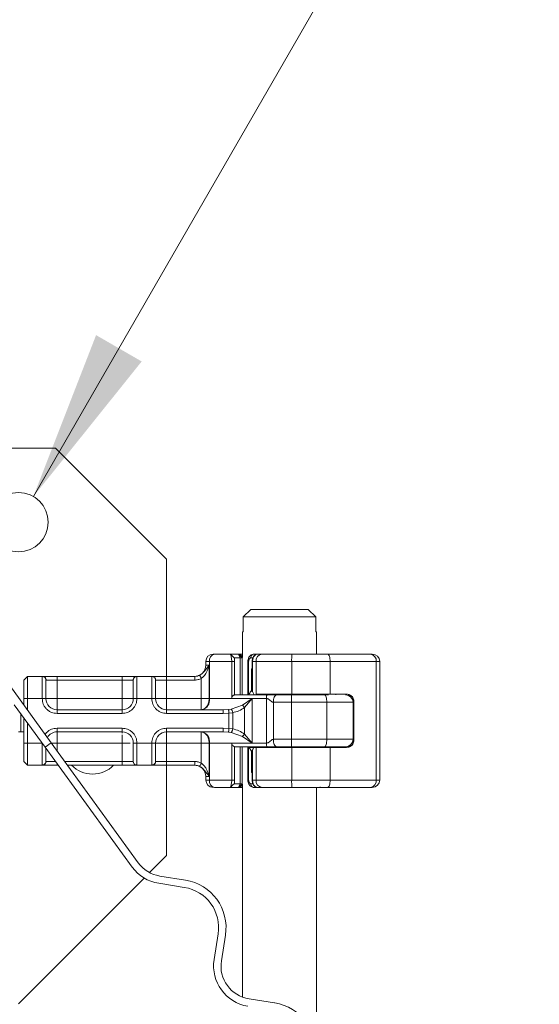
# Model space of a CAD drawing. Units: inches. Extents: x 0.98 to 7.71, y 0.79 to 10.26.
# Drawn here: x 6.28 to 6.67, y 6.39 to 7.14 of the extents above; entities that cross this region are included whole.
import ezdxf

# ---------------------------------------------------------------- set-up
doc = ezdxf.new("R2010")
doc.units = ezdxf.units.IN
doc.header["$MEASUREMENT"] = 0
doc.styles.add('SLDTEXTSTYLE0', font='TXT', dxfattribs={"width": 0.605})
doc.dimstyles.new('SLDDIMSTYLE4', dxfattribs={"dimtxt": 0.080892, "dimasz": 0.13, "dimexe": 0, "dimexo": 0.0625, "dimgap": 0.020223, "dimtad": 1, "dimlfac": 7, "dimrnd": 1e-09, "dimdsep": 46, "dimtxsty": 'SLDTEXTSTYLE0', "dimsah": 1, "dimcen": 0.09, "dimadec": 0, "dimazin": 2, "dimtfac": 1, "dimtmove": 0, "dimatfit": 0, "dimfxl": 0, "dimfrac": 2, "dimtolj": 1, "dimtzin": 12, "dimarcsym": 0})
doc.dimstyles.new('SLDDIMSTYLE5', dxfattribs={"dimtxt": 0.080892, "dimasz": 0.13, "dimexe": 0, "dimexo": 0.0625, "dimgap": 0.020223, "dimtad": 0, "dimtih": 1, "dimtoh": 1, "dimlfac": 7, "dimrnd": 1e-09, "dimdsep": 46, "dimtxsty": 'SLDTEXTSTYLE0', "dimsah": 1, "dimcen": 0, "dimadec": 0, "dimazin": 2, "dimtfac": 1, "dimtofl": 0, "dimtmove": 0, "dimatfit": 3, "dimfxl": 0, "dimfrac": 2, "dimtolj": 1, "dimtzin": 12, "dimarcsym": 0})

# ---------------------------------------------------------------- blocks, each defined once
blk = doc.blocks.new('_D_4')
at = {"color": 7, "linetype": 'Continuous', "lineweight": 0}
for p, q in [((5.33121, 7.35819), (5.31269, 7.35819)), ((5.31269, 7.35819), (5.31269, 7.23396)), ((5.68614, 7.35819), (5.70466, 7.35819)), ((5.70466, 7.35819), (5.70466, 7.23396)), ((6.0356, 6.89594), (6.0356, 7.25481)), ((6.14809, 6.89594), (6.14809, 7.25481)), ((5.31269, 7.23396), (5.33121, 7.23396)), ((5.70466, 7.23396), (5.68614, 7.23396)), ((6.0356, 7.21544), (4.99633, 7.21544)), ((6.0356, 7.21544), (6.14809, 7.21544)), ((6.14809, 7.21544), (6.39809, 7.21544))]:
    blk.add_line(p, q, dxfattribs=at)
for points in [[(6.0356, 7.21544), (5.9056, 7.23544), (5.9056, 7.19544)], [(6.14809, 7.21544), (6.27809, 7.19544), (6.27809, 7.23544)]]:
    blk.add_solid(points, dxfattribs=at)
at = {"color": 7, "linetype": 'Continuous', "lineweight": 0, "char_height": 0.083333, "attachment_point": 1, "style": 'SLDTEXTSTYLE0'}
for s, insert in [('0.79in', (4.99633, 7.34138)), ('20mm', (5.35435, 7.34138))]:
    blk.add_mtext(s, dxfattribs=dict(at, insert=insert))
blk = doc.blocks.new('_D_8')
at = {"color": 7, "linetype": 'Continuous', "lineweight": 0}
for p, q in [((7.20195, 7.55085), (7.18343, 7.55085)), ((7.18343, 7.55085), (7.18343, 7.42662)), ((7.49516, 7.55085), (7.51367, 7.55085)), ((7.51367, 7.55085), (7.51367, 7.42662)), ((7.18343, 7.42662), (7.20195, 7.42662)), ((7.51367, 7.42662), (7.49516, 7.42662)), ((6.28588, 6.78044), (6.50482, 7.15965)), ((6.50482, 7.15965), (7.70929, 7.15965))]:
    blk.add_line(p, q, dxfattribs=at)
blk.add_solid([(6.28588, 6.78044), (6.3682, 6.88302), (6.33356, 6.90302)], dxfattribs=at)
at = {"color": 7, "linetype": 'Continuous', "lineweight": 0, "attachment_point": 1, "style": 'SLDTEXTSTYLE0'}
for s, insert, char_height in [('%%c', (6.74905, 7.53404), 0.083333), ('0.31in', (6.86707, 7.53404), 0.083333), ('8mm', (7.22509, 7.53404), 0.083333), ('THRU HOLES FOR', (6.63213, 7.3913), 0.0833333), ('CONNECTION BOLTS', (6.56732, 7.26707), 0.0833333)]:
    blk.add_mtext(s, dxfattribs=dict(at, insert=insert, char_height=char_height))

msp = doc.modelspace()

# ---------------------------------------------------------------- linework, layer by layer
at = {"color": 7, "linetype": 'Continuous', "lineweight": 15}
for p, q in [((6.30276, 6.8172), (6.23245, 6.8172)), ((6.38712, 6.73283), (6.30276, 6.8172)), ((6.38712, 6.64392), (6.38712, 6.73283)), ((6.45111, 6.69464), (6.44534, 6.68902)), ((6.49467, 6.69464), (6.45111, 6.69464)), ((6.50044, 6.68902), (6.49467, 6.69464)), ((6.50044, 6.68902), (6.44534, 6.68902)), ((6.44534, 6.68902), (6.44534, 6.67777)), ((6.50044, 6.67777), (6.50044, 6.68902)), ((6.44477, 6.67777), (6.44477, 6.65824)), ((6.44534, 6.67777), (6.44477, 6.67777)), ((6.50101, 6.67777), (6.50044, 6.67777)), ((6.50101, 6.66079), (6.50101, 6.67777)), ((6.41693, 6.65516), (6.41693, 6.65235)), ((6.41966, 6.65516), (6.41693, 6.65516)), ((6.41966, 6.65516), (6.43665, 6.65516)), ((6.41966, 6.65516), (6.41966, 6.62704)), ((6.42346, 6.66079), (6.42255, 6.66079)), ((6.43571, 6.66079), (6.42346, 6.66079)), ((6.43579, 6.66059), (6.43571, 6.66079)), ((6.44168, 6.66079), (6.43571, 6.66079)), ((6.43759, 6.6589), (6.43573, 6.66077)), ((6.43665, 6.62704), (6.43665, 6.65516)), ((6.43886, 6.65516), (6.43665, 6.65516)), ((6.43759, 6.6589), (6.43859, 6.65798)), ((6.44299, 6.65798), (6.43859, 6.65798)), ((6.43886, 6.62982), (6.43886, 6.65516)), ((6.44168, 6.66079), (6.44299, 6.65798)), ((6.44168, 6.66079), (6.44449, 6.65798)), ((6.4417, 6.66079), (6.44451, 6.65798)), ((6.44269, 6.66079), (6.4417, 6.66079)), ((6.44477, 6.66079), (6.44269, 6.66079)), ((6.44299, 6.65798), (6.44299, 6.62986)), ((6.44299, 6.65798), (6.44449, 6.65798)), ((6.44449, 6.65798), (6.44449, 6.62986)), ((6.44449, 6.65798), (6.44451, 6.65798)), ((6.44451, 6.65798), (6.44491, 6.65798)), ((6.44892, 6.65523), (6.44892, 6.63042)), ((6.44948, 6.63042), (6.44948, 6.65516)), ((6.45213, 6.65518), (6.45213, 6.64954)), ((6.45247, 6.65516), (6.45511, 6.65516)), ((6.45247, 6.65516), (6.45247, 6.6323)), ((6.45566, 6.66079), (6.45358, 6.66079)), ((6.4822, 6.65516), (6.45511, 6.65516)), ((6.45511, 6.65516), (6.45511, 6.63042)), ((6.45975, 6.66079), (6.45634, 6.66079)), ((6.4822, 6.65516), (6.4822, 6.63042)), ((6.51142, 6.65516), (6.4822, 6.65516)), ((6.50411, 6.66079), (6.50408, 6.66077)), ((6.51429, 6.66079), (6.51094, 6.66079)), ((6.51142, 6.65516), (6.51142, 6.63042)), ((6.54649, 6.65516), (6.51142, 6.65516)), ((6.54347, 6.66079), (6.54217, 6.66079)), ((6.54649, 6.56518), (6.54649, 6.65516)), ((6.54909, 6.65516), (6.54649, 6.65516)), ((6.54909, 6.56518), (6.54909, 6.65516)), ((6.2598, 6.64796), (6.29947, 6.59336)), ((6.41693, 6.65235), (6.41945, 6.65235)), ((6.41945, 6.65235), (6.41945, 6.62704)), ((6.4517, 6.64954), (6.4517, 6.63323)), ((6.45217, 6.64954), (6.4517, 6.64954)), ((6.45217, 6.64954), (6.45213, 6.64954)), ((6.45217, 6.63323), (6.45217, 6.64954)), ((6.27857, 6.6411), (6.28138, 6.64392)), ((6.27857, 6.62704), (6.27857, 6.6411)), ((6.28138, 6.62704), (6.28138, 6.64392)), ((6.28138, 6.64392), (6.2928, 6.64392)), ((6.29263, 6.64375), (6.2928, 6.64392)), ((6.29263, 6.62704), (6.29263, 6.64375)), ((6.29557, 6.6411), (6.29544, 6.64097)), ((6.29557, 6.6411), (6.30388, 6.6411)), ((6.30388, 6.64392), (6.30388, 6.6411)), ((6.30388, 6.64392), (6.35337, 6.64392)), ((6.30388, 6.6411), (6.30388, 6.62704)), ((6.30388, 6.6411), (6.35337, 6.6411)), ((6.35337, 6.64392), (6.35337, 6.6411)), ((6.35337, 6.6411), (6.36168, 6.6411)), ((6.35337, 6.62704), (6.35337, 6.6411)), ((6.36181, 6.64097), (6.36168, 6.6411)), ((6.36445, 6.64392), (6.36462, 6.64375)), ((6.36445, 6.64392), (6.37604, 6.64392)), ((6.36462, 6.64375), (6.36462, 6.62704)), ((6.37587, 6.64375), (6.37604, 6.64392)), ((6.37587, 6.62704), (6.37587, 6.64375)), ((6.37868, 6.64097), (6.37881, 6.6411)), ((6.37881, 6.6411), (6.38712, 6.6411)), ((6.38712, 6.64392), (6.38712, 6.6411)), ((6.38712, 6.64392), (6.40851, 6.64392)), ((6.38712, 6.6411), (6.38712, 6.62704)), ((6.38712, 6.6411), (6.40851, 6.6411)), ((6.40851, 6.64392), (6.40849, 6.64392)), ((6.41353, 6.62704), (6.41353, 6.64228)), ((6.45217, 6.63323), (6.4517, 6.63323)), ((6.27857, 6.62212), (6.27857, 6.62704)), ((6.27857, 6.62704), (6.28138, 6.62704)), ((6.28138, 6.61825), (6.28138, 6.62704)), ((6.28138, 6.62704), (6.29263, 6.62704)), ((6.29263, 6.62704), (6.29544, 6.62704)), ((6.30388, 6.62704), (6.35337, 6.62704)), ((6.36462, 6.62704), (6.36181, 6.62704)), ((6.37587, 6.62704), (6.36462, 6.62704)), ((6.37868, 6.62704), (6.37587, 6.62704)), ((6.38712, 6.62704), (6.41353, 6.62704)), ((6.41945, 6.62704), (6.41966, 6.62704)), ((6.41966, 6.62704), (6.43665, 6.62704)), ((6.43665, 6.62704), (6.4522, 6.62704)), ((6.4522, 6.62704), (6.44482, 6.622)), ((6.44633, 6.62032), (6.4522, 6.62704)), ((6.4522, 6.62704), (6.4522, 6.5933)), ((6.4522, 6.62704), (6.46306, 6.62704)), ((6.4822, 6.63042), (6.45511, 6.63042)), ((6.46306, 6.5933), (6.46306, 6.62704)), ((6.46829, 6.62423), (6.48203, 6.62423)), ((6.46829, 6.62423), (6.46829, 6.59611)), ((6.48203, 6.62423), (6.5089, 6.62423)), ((6.48203, 6.62423), (6.48203, 6.59611)), ((6.51142, 6.63042), (6.4822, 6.63042)), ((6.50129, 6.62986), (6.50129, 6.63042)), ((6.51019, 6.62986), (6.50726, 6.62986)), ((6.5089, 6.62423), (6.5089, 6.59611)), ((6.52885, 6.62423), (6.5089, 6.62423)), ((6.51142, 6.63042), (6.52391, 6.63042)), ((6.52885, 6.62699), (6.52885, 6.62423)), ((6.52885, 6.62423), (6.52885, 6.59611)), ((6.52952, 6.62479), (6.52937, 6.62479)), ((6.52952, 6.59555), (6.52952, 6.62479)), ((6.29492, 6.59005), (6.27141, 6.62241)), ((6.35337, 6.61861), (6.30388, 6.61861)), ((6.30388, 6.61579), (6.30388, 6.61861)), ((6.35337, 6.61579), (6.35337, 6.61861)), ((6.38712, 6.61579), (6.38712, 6.61861)), ((6.43006, 6.61861), (6.38712, 6.61861)), ((6.43425, 6.61875), (6.43006, 6.61861)), ((6.43425, 6.61875), (6.43631, 6.61898)), ((6.44482, 6.622), (6.43631, 6.61898)), ((6.44633, 6.62032), (6.44633, 6.60003)), ((6.27633, 6.60184), (6.27633, 6.61564)), ((6.27857, 6.5933), (6.27857, 6.61255)), ((6.35337, 6.61579), (6.30388, 6.61579)), ((6.43006, 6.61579), (6.38712, 6.61579)), ((6.43448, 6.61599), (6.43006, 6.61579)), ((6.4374, 6.61629), (6.43448, 6.61599)), ((6.43448, 6.60435), (6.43448, 6.61599)), ((6.4374, 6.60405), (6.4374, 6.61629)), ((6.27463, 6.60184), (6.27633, 6.60184)), ((6.27633, 6.60184), (6.27857, 6.60184)), ((6.28138, 6.5933), (6.28138, 6.60868)), ((6.30388, 6.60455), (6.35337, 6.60455)), ((6.30388, 6.60455), (6.30388, 6.60173)), ((6.30388, 6.60173), (6.35337, 6.60173)), ((6.35337, 6.60455), (6.35337, 6.60173)), ((6.38712, 6.60455), (6.43006, 6.60455)), ((6.38712, 6.60455), (6.38712, 6.60173)), ((6.38712, 6.60173), (6.43006, 6.60173)), ((6.43006, 6.60455), (6.43448, 6.60435)), ((6.43006, 6.60173), (6.43425, 6.60159)), ((6.43425, 6.60159), (6.43631, 6.60136)), ((6.43448, 6.60435), (6.4374, 6.60405)), ((6.44482, 6.59834), (6.43631, 6.60136)), ((6.44482, 6.59834), (6.4522, 6.5933)), ((6.4522, 6.5933), (6.44633, 6.60003)), ((6.46829, 6.59611), (6.48203, 6.59611)), ((6.48203, 6.59611), (6.5089, 6.59611)), ((6.5089, 6.59611), (6.52885, 6.59611)), ((6.52885, 6.59611), (6.52885, 6.59335)), ((6.52937, 6.59555), (6.52952, 6.59555)), ((6.27857, 6.57924), (6.27857, 6.5933)), ((6.27857, 6.5933), (6.28138, 6.5933)), ((6.28138, 6.57642), (6.28138, 6.5933)), ((6.29263, 6.57659), (6.29263, 6.5933)), ((6.29492, 6.59005), (6.29947, 6.59336)), ((6.36097, 6.49913), (6.29492, 6.59005)), ((6.29947, 6.59336), (6.36553, 6.50244)), ((6.35337, 6.5933), (6.30388, 6.5933)), ((6.35337, 6.57924), (6.35337, 6.5933)), ((6.36181, 6.5933), (6.36462, 6.5933)), ((6.36462, 6.5933), (6.37587, 6.5933)), ((6.36462, 6.5933), (6.36462, 6.57659)), ((6.37587, 6.57659), (6.37587, 6.5933)), ((6.37587, 6.5933), (6.37868, 6.5933)), ((6.41353, 6.5933), (6.38712, 6.5933)), ((6.38712, 6.5933), (6.38712, 6.57924)), ((6.41353, 6.57806), (6.41353, 6.5933)), ((6.41966, 6.5933), (6.41945, 6.5933)), ((6.41945, 6.5933), (6.41945, 6.56799)), ((6.43665, 6.5933), (6.41966, 6.5933)), ((6.41966, 6.56518), (6.41966, 6.5933)), ((6.4522, 6.5933), (6.43665, 6.5933)), ((6.43665, 6.56518), (6.43665, 6.5933)), ((6.43886, 6.56518), (6.43886, 6.59052)), ((6.44299, 6.59049), (6.44299, 6.56236)), ((6.44449, 6.59049), (6.44449, 6.56236)), ((6.44892, 6.58992), (6.44892, 6.56517)), ((6.44948, 6.58992), (6.44892, 6.58992)), ((6.44948, 6.56518), (6.44948, 6.58992)), ((6.44948, 6.58992), (6.44976, 6.58992)), ((6.45347, 6.58992), (6.44976, 6.58992)), ((6.4517, 6.5708), (6.4517, 6.58711)), ((6.4517, 6.58711), (6.45217, 6.58711)), ((6.45217, 6.58711), (6.45217, 6.5708)), ((6.4522, 6.5933), (6.46306, 6.5933)), ((6.45247, 6.58804), (6.45247, 6.56518)), ((6.45511, 6.58992), (6.45347, 6.58992)), ((6.45511, 6.58992), (6.45511, 6.56518)), ((6.4822, 6.58992), (6.45511, 6.58992)), ((6.4822, 6.58992), (6.4822, 6.56518)), ((6.51142, 6.58992), (6.4822, 6.58992)), ((6.50129, 6.58992), (6.50129, 6.59049)), ((6.51142, 6.58992), (6.51142, 6.56518)), ((6.52391, 6.58992), (6.51142, 6.58992)), ((6.28138, 6.57642), (6.27857, 6.57924)), ((6.29544, 6.57937), (6.29557, 6.57924)), ((6.36168, 6.57924), (6.35337, 6.57924)), ((6.35337, 6.57642), (6.35337, 6.57924)), ((6.36181, 6.57937), (6.36168, 6.57924)), ((6.37868, 6.57937), (6.37881, 6.57924)), ((6.38712, 6.57924), (6.37881, 6.57924)), ((6.38712, 6.57642), (6.38712, 6.57924)), ((6.40851, 6.57924), (6.38712, 6.57924)), ((6.2928, 6.57642), (6.28138, 6.57642)), ((6.2928, 6.57642), (6.29263, 6.57659)), ((6.30482, 6.57642), (6.30388, 6.57642)), ((6.35337, 6.57642), (6.31177, 6.57642)), ((6.36462, 6.57659), (6.36445, 6.57642)), ((6.37604, 6.57642), (6.36445, 6.57642)), ((6.37604, 6.57642), (6.37587, 6.57659)), ((6.40851, 6.57642), (6.38712, 6.57642)), ((6.38712, 6.50786), (6.38712, 6.57642)), ((6.41945, 6.56799), (6.41693, 6.56799)), ((6.41693, 6.56799), (6.41693, 6.56518)), ((6.41693, 6.56518), (6.41966, 6.56518)), ((6.41966, 6.56518), (6.43665, 6.56518)), ((6.43665, 6.56518), (6.43886, 6.56518)), ((6.4517, 6.5708), (6.45213, 6.5708)), ((6.45213, 6.5708), (6.45213, 6.56516)), ((6.45217, 6.5708), (6.45213, 6.5708)), ((6.45247, 6.56518), (6.45511, 6.56518)), ((6.45511, 6.56518), (6.4822, 6.56518)), ((6.4822, 6.56518), (6.51142, 6.56518)), ((6.51142, 6.56518), (6.54649, 6.56518)), ((6.54649, 6.56518), (6.54909, 6.56518)), ((6.43571, 6.55955), (6.42346, 6.55955)), ((6.43571, 6.55955), (6.43579, 6.55975)), ((6.43573, 6.55957), (6.43759, 6.56144)), ((6.43759, 6.56144), (6.43859, 6.56236)), ((6.43859, 6.56236), (6.44299, 6.56236)), ((6.44299, 6.56236), (6.44168, 6.55955)), ((6.44449, 6.56236), (6.44168, 6.55955)), ((6.44451, 6.56236), (6.4417, 6.55955)), ((6.44269, 6.55955), (6.44237, 6.55955)), ((6.44449, 6.56236), (6.44299, 6.56236)), ((6.44451, 6.56236), (6.44449, 6.56236)), ((6.44451, 6.56236), (6.44491, 6.56236)), ((6.44477, 6.56211), (6.44477, 6.40036)), ((6.45626, 6.55955), (6.45358, 6.55955)), ((6.45975, 6.55955), (6.45634, 6.55955)), ((6.50101, 6.31596), (6.50101, 6.55955)), ((6.50408, 6.55957), (6.50411, 6.55955)), ((6.51429, 6.55955), (6.51094, 6.55955)), ((6.54347, 6.55955), (6.54217, 6.55955)), ((6.37419, 6.49493), (6.38712, 6.50786)), ((6.27463, 6.39537), (6.37006, 6.4908)), ((6.38204, 6.49232), (6.40148, 6.48924)), ((6.4006, 6.48368), (6.38116, 6.48676)), ((6.42324, 6.42885), (6.42632, 6.44829)), ((6.43187, 6.44741), (6.42879, 6.42797)), ((6.44983, 6.39901), (6.46927, 6.39593))]:
    msp.add_line(p, q, dxfattribs=at)
at = {"color": 8, "linetype": 'Continuous', "lineweight": 15}
for p, q in [((6.43571, 6.66079), (6.43625, 6.66025)), ((6.43579, 6.66059), (6.43759, 6.6589)), ((6.44477, 6.6587), (6.44269, 6.66079)), ((6.44451, 6.65798), (6.44451, 6.62986)), ((6.45117, 6.65798), (6.45326, 6.65798)), ((6.50127, 6.62986), (6.50127, 6.63042)), ((6.50294, 6.62986), (6.50294, 6.63042)), ((6.51567, 6.63042), (6.51567, 6.62986)), ((6.52892, 6.62669), (6.52892, 6.59365)), ((6.28138, 6.5933), (6.29256, 6.5933)), ((6.30388, 6.5933), (6.30388, 6.58729)), ((6.44451, 6.59049), (6.44451, 6.56236)), ((6.50127, 6.58992), (6.50127, 6.59049)), ((6.50294, 6.59049), (6.50294, 6.58992)), ((6.51567, 6.59049), (6.51567, 6.58992)), ((6.30278, 6.57924), (6.29557, 6.57924)), ((6.35337, 6.57924), (6.30973, 6.57924)), ((6.30388, 6.57642), (6.30388, 6.57772)), ((6.43625, 6.56009), (6.43571, 6.55955)), ((6.43579, 6.55975), (6.43759, 6.56144)), ((6.44269, 6.55955), (6.44477, 6.56164)), ((6.45312, 6.56236), (6.45117, 6.56236)), ((6.50408, 6.55957), (6.50374, 6.55991))]:
    msp.add_line(p, q, dxfattribs=at)
at = {"color": 7, "linetype": 'Continuous', "lineweight": 15, "flags": 128}
for points in [[(6.5096, 6.66079), (6.50995, 6.66068), (6.51029, 6.66036), (6.51061, 6.65984), (6.51088, 6.65914), (6.51111, 6.65829), (6.51128, 6.65732), (6.51138, 6.65626), (6.51142, 6.65516)], [(6.5089, 6.62423), (6.50887, 6.62533), (6.50877, 6.62638), (6.50862, 6.62736), (6.50842, 6.62821), (6.50817, 6.62891), (6.50789, 6.62943), (6.50758, 6.62975), (6.50726, 6.62986)], [(6.5089, 6.59611), (6.50887, 6.59501), (6.50877, 6.59396), (6.50862, 6.59298), (6.50842, 6.59213), (6.50817, 6.59143), (6.50789, 6.59091), (6.50758, 6.59059), (6.50726, 6.59049)], [(6.5096, 6.55955), (6.50995, 6.55966), (6.51029, 6.55998), (6.51061, 6.5605), (6.51088, 6.5612), (6.51111, 6.56205), (6.51128, 6.56302), (6.51138, 6.56408), (6.51142, 6.56518)]]:
    msp.add_lwpolyline(points, dxfattribs=at)
at = {"color": 7, "linetype": 'Continuous', "lineweight": 15}
msp.add_circle((6.27463, 6.76095), 0.0225, dxfattribs=at)
for centre, radius, start, end in [((6.42255, 6.65516), 0.00562, 90, 180), ((6.42459, 6.65593), 0.00499, 103.08155, 188.80107), ((6.4603, 6.65561), 0.00521, 95.97303, 184.92948), ((6.54353, 6.65657), 0.06135, 176.05663, 181.31261), ((6.54142, 6.65574), 0.0051, 353.53096, 81.57266), ((6.54347, 6.65516), 0.00562, 359.99963, 89.99963), ((6.40849, 6.65235), 0.00844, 270, 0), ((6.30388, 6.62704), 0.00844, 180, 270), ((6.35337, 6.62704), 0.00844, 270, 0), ((6.38712, 6.62704), 0.00844, 180, 270), ((6.41226, 6.6259), 0.00749, 283.08155, 8.80107), ((6.45742, 6.63267), 0.00281, 270, 306.8699), ((6.53223, 6.62564), 0.05023, 175.18112, 181.60292), ((6.48836, 6.63267), 0.00281, 233.1301, 270), ((6.52323, 6.62423), 0.00562, 0, 90), ((6.30388, 6.5933), 0.00844, 90, 150.76136), ((6.35337, 6.5933), 0.00844, 0, 90), ((6.38712, 6.5933), 0.00844, 90, 180), ((6.41226, 6.59444), 0.00749, 351.19893, 76.91845), ((6.53223, 6.5947), 0.05023, 178.39708, 184.81888), ((6.52323, 6.59611), 0.00562, 270, 0), ((6.45742, 6.58767), 0.00281, 53.1301, 90), ((6.48836, 6.58767), 0.00281, 90, 126.8699), ((6.33088, 6.59222), 0.0225, 224.61371, 315.38629), ((6.40849, 6.56799), 0.00844, 360, 90), ((6.42255, 6.56518), 0.00562, 180, 270), ((6.42459, 6.56441), 0.00499, 171.19893, 256.91845), ((6.4603, 6.56473), 0.00521, 175.07052, 264.02697), ((6.54353, 6.56377), 0.06135, 178.68739, 183.94337), ((6.54142, 6.5646), 0.0051, 278.42734, 6.46904), ((6.54347, 6.56518), 0.00562, 270.00037, 0.00037), ((6.386, 6.51732), 0.03093, 216, 261), ((6.386, 6.51732), 0.02531, 216, 261), ((6.39577, 6.45313), 0.03093, 351, 81), ((6.39577, 6.45313), 0.03656, 351, 81), ((6.45379, 6.42401), 0.03093, 171, 261), ((6.45379, 6.42401), 0.02531, 171, 261), ((6.46356, 6.35982), 0.03656, 351, 81)]:
    msp.add_arc(centre, radius, start, end, dxfattribs=at)
at = {"color": 8, "linetype": 'Continuous', "lineweight": 15}
for centre, start, end in [((6.4581, 6.63214), 270.60663, 311.10229), ((6.48768, 6.63214), 228.89771, 269.39337), ((6.4581, 6.5882), 48.89771, 89.39337), ((6.48768, 6.5882), 90.60663, 131.10229)]:
    msp.add_arc(centre, 0.00228, start, end, dxfattribs=at)
at = {"color": 7, "linetype": 'Continuous', "lineweight": 15}
for centre, major_axis, ratio, start_param, end_param in [((6.42677, 6.64971), (0.02124, -0.02124), 0.887749, 0.098207, 0.225908), ((6.45494, 6.63321), (-0.00215, 0.00215), 0.840891, 0.862817, 1.198574), ((6.49691, 6.64856), (-0.03874, 0.03874), 0.840891, 1.198574, 1.238156), ((6.42677, 6.57063), (0.02124, 0.02124), 0.887749, 6.057277, 6.184978), ((6.45494, 6.58714), (0.00215, 0.00215), 0.840891, 1.943019, 2.278776), ((6.49691, 6.57178), (0.03874, 0.03874), 0.840891, 1.903436, 1.943019)]:
    msp.add_ellipse(centre, major_axis=major_axis, ratio=ratio, start_param=start_param, end_param=end_param, dxfattribs=at)
for points, knots in [([(6.43665, 6.65516), (6.43663, 6.65572), (6.43658, 6.6569), (6.43629, 6.65851), (6.43598, 6.65989), (6.43585, 6.66035), (6.43579, 6.66059)], [0, 0, 0, 0, 0.203745, 0.437496, 0.705171, 1, 1, 1, 1]), ([(6.43886, 6.65516), (6.43886, 6.65533), (6.43885, 6.65567), (6.43883, 6.65618), (6.43881, 6.65666), (6.43875, 6.65727), (6.43867, 6.65784), (6.43861, 6.65793), (6.43859, 6.65798)], [0, 0, 0, 0, 0.0966992, 0.1970316, 0.3120842, 0.4346705, 0.7088807, 1, 1, 1, 1]), ([(6.45282, 6.6607), (6.45248, 6.66061), (6.45183, 6.66043), (6.45073, 6.65972), (6.44972, 6.65853), (6.44904, 6.65684), (6.44896, 6.6557), (6.44892, 6.65516)], [0, 0, 0, 0, 0.150876, 0.29401, 0.556019, 0.790919, 1, 1, 1, 1]), ([(6.44948, 6.65516), (6.44949, 6.65536), (6.44951, 6.65576), (6.44963, 6.65633), (6.44981, 6.65684), (6.45011, 6.6574), (6.45059, 6.65788), (6.45098, 6.65794), (6.45117, 6.65798)], [0, 0, 0, 0, 0.1302127, 0.2614744, 0.3894848, 0.5157737, 0.7601916, 1, 1, 1, 1]), ([(6.45582, 6.66073), (6.45535, 6.6606), (6.45438, 6.66034), (6.45322, 6.65918), (6.45251, 6.65775), (6.45218, 6.65633), (6.45215, 6.65555), (6.45213, 6.65516)], [0, 0, 0, 0, 0.226583, 0.465736, 0.722967, 0.859873, 1, 1, 1, 1]), ([(6.45634, 6.66079), (6.45588, 6.66072), (6.455, 6.66059), (6.45395, 6.65967), (6.45325, 6.65861), (6.45281, 6.65755), (6.45253, 6.65639), (6.45249, 6.65557), (6.45247, 6.65516)], [0, 0, 0, 0, 0.24296, 0.464119, 0.600898, 0.735313, 0.868068, 1, 1, 1, 1]), ([(6.48233, 6.66079), (6.48014, 6.66079), (6.4757, 6.66079), (6.46945, 6.66079), (6.46387, 6.66079), (6.46111, 6.66079), (6.45975, 6.66079)], [0, 0, 0, 0, 0.246452, 0.5, 0.753548, 1, 1, 1, 1]), ([(6.54217, 6.66079), (6.53993, 6.66079), (6.53546, 6.66079), (6.52754, 6.66079), (6.51895, 6.66079), (6.51271, 6.66079), (6.5096, 6.66079)], [0, 0, 0, 0, 0.249981, 0.5, 0.749981, 1, 1, 1, 1]), ([(6.41945, 6.65235), (6.41838, 6.65094), (6.41685, 6.6489), (6.41478, 6.64652), (6.41342, 6.64543), (6.41266, 6.64501), (6.41228, 6.6448)], [0, 0, 0, 0, 0.542898, 0.780402, 0.890073, 1, 1, 1, 1]), ([(6.41945, 6.65235), (6.4188, 6.65042), (6.41784, 6.64751), (6.41573, 6.64408), (6.41421, 6.64284), (6.41353, 6.64228)], [0, 0, 0, 0, 0.519675, 0.781707, 1, 1, 1, 1]), ([(6.2928, 6.64392), (6.29315, 6.64392), (6.29386, 6.64392), (6.29651, 6.64392), (6.29999, 6.64392), (6.30261, 6.64392), (6.30388, 6.64392)], [0, 0, 0, 0, 0.2422355, 0.5, 0.7577645, 1, 1, 1, 1]), ([(6.29544, 6.62704), (6.29544, 6.62867), (6.29544, 6.63202), (6.29544, 6.63646), (6.29544, 6.63977), (6.29544, 6.64058), (6.29544, 6.64097)], [0, 0, 0, 0, 0.241829, 0.5, 0.758171, 1, 1, 1, 1]), ([(6.35337, 6.64392), (6.35464, 6.64392), (6.35726, 6.64392), (6.36074, 6.64392), (6.3634, 6.64392), (6.36411, 6.64392), (6.36445, 6.64392)], [0, 0, 0, 0, 0.242235, 0.5, 0.757765, 1, 1, 1, 1]), ([(6.36181, 6.64097), (6.36181, 6.64058), (6.36181, 6.63977), (6.36181, 6.63646), (6.36181, 6.63202), (6.36181, 6.62867), (6.36181, 6.62704)], [0, 0, 0, 0, 0.241829, 0.5, 0.758171, 1, 1, 1, 1]), ([(6.37604, 6.64392), (6.37639, 6.64392), (6.3771, 6.64392), (6.37975, 6.64392), (6.38323, 6.64392), (6.38585, 6.64392), (6.38712, 6.64392)], [0, 0, 0, 0, 0.242235, 0.5, 0.757765, 1, 1, 1, 1]), ([(6.37868, 6.62704), (6.37868, 6.62867), (6.37868, 6.63202), (6.37868, 6.63646), (6.37868, 6.63977), (6.37868, 6.64058), (6.37868, 6.64097)], [0, 0, 0, 0, 0.241829, 0.5, 0.758171, 1, 1, 1, 1]), ([(6.41228, 6.6448), (6.4117, 6.64455), (6.4105, 6.64404), (6.40919, 6.64396), (6.40851, 6.64392)], [0, 0, 0, 0, 0.479686, 1, 1, 1, 1]), ([(6.41353, 6.64228), (6.41272, 6.64194), (6.41112, 6.64126), (6.40938, 6.64116), (6.40851, 6.6411)], [0, 0, 0, 0, 0.500005, 1, 1, 1, 1]), ([(6.41228, 6.6448), (6.41228, 6.64478), (6.4123, 6.64475), (6.41241, 6.64453), (6.41265, 6.64405), (6.41298, 6.64337), (6.41329, 6.64276), (6.41345, 6.64244), (6.41353, 6.64228)], [0, 0, 0, 0, 0.125229, 0.250009, 0.5, 0.749991, 0.874771, 1, 1, 1, 1]), ([(6.30388, 6.61579), (6.30247, 6.61595), (6.30028, 6.61618), (6.29766, 6.61758), (6.29587, 6.61903), (6.29442, 6.62082), (6.29302, 6.62344), (6.29278, 6.62563), (6.29263, 6.62704)], [0, 0, 0, 0, 0.239443, 0.369636, 0.5, 0.630193, 0.760557, 1, 1, 1, 1]), ([(6.36462, 6.62704), (6.36447, 6.62563), (6.36424, 6.62344), (6.36284, 6.62082), (6.36138, 6.61903), (6.35959, 6.61758), (6.35697, 6.61618), (6.35479, 6.61595), (6.35337, 6.61579)], [0, 0, 0, 0, 0.2394429, 0.3696359, 0.4999999, 0.6301929, 0.7605571, 1, 1, 1, 1]), ([(6.38712, 6.61579), (6.38571, 6.61595), (6.38352, 6.61618), (6.3809, 6.61758), (6.37911, 6.61903), (6.37766, 6.62082), (6.37626, 6.62344), (6.37602, 6.62563), (6.37587, 6.62704)], [0, 0, 0, 0, 0.239443, 0.369636, 0.5, 0.630193, 0.760557, 1, 1, 1, 1]), ([(6.43886, 6.62982), (6.43858, 6.62974), (6.43801, 6.62959), (6.43728, 6.62897), (6.43686, 6.62824), (6.43667, 6.62757), (6.43666, 6.62722), (6.43665, 6.62704)], [0, 0, 0, 0, 0.249367, 0.499748, 0.751528, 0.875704, 1, 1, 1, 1]), ([(6.46306, 6.62704), (6.46332, 6.62702), (6.46387, 6.62697), (6.46487, 6.62651), (6.46593, 6.62568), (6.46685, 6.62479), (6.46767, 6.6243), (6.46809, 6.62425), (6.46829, 6.62423)], [0, 0, 0, 0, 0.124914, 0.263355, 0.529048, 0.776025, 0.894596, 1, 1, 1, 1]), ([(6.47074, 6.62986), (6.47046, 6.62986), (6.46989, 6.62986), (6.46866, 6.62986), (6.46755, 6.62986), (6.46669, 6.62986), (6.4664, 6.62986), (6.466, 6.62986), (6.46504, 6.62986), (6.46406, 6.62986), (6.46341, 6.62986)], [0, 0, 0, 0, 0.117517, 0.242481, 0.486917, 0.576682, 0.60206, 0.609873, 0.742987, 1, 1, 1, 1]), ([(6.52379, 6.63042), (6.5244, 6.63035), (6.52576, 6.63021), (6.52757, 6.62912), (6.52901, 6.62728), (6.52937, 6.62568), (6.52937, 6.6248), (6.52937, 6.62479)], [0, 0, 0, 0, 0.1664776, 0.3704483, 0.6541641, 0.9963634, 1, 1, 1, 1]), ([(6.52391, 6.63042), (6.52475, 6.63031), (6.52631, 6.63011), (6.52807, 6.62874), (6.52914, 6.62709), (6.5295, 6.62571), (6.52952, 6.62494), (6.52952, 6.62479)], [0, 0, 0, 0, 0.3015402, 0.5595963, 0.7565468, 0.9544621, 1, 1, 1, 1]), ([(6.43425, 6.61875), (6.43426, 6.61865), (6.43428, 6.61844), (6.43434, 6.61771), (6.43441, 6.61686), (6.43446, 6.61628), (6.43448, 6.61599)], [0, 0, 0, 0, 0.279847, 0.559283, 0.779604, 1, 1, 1, 1]), ([(6.4374, 6.61629), (6.43733, 6.6166), (6.43719, 6.61722), (6.43691, 6.61804), (6.4366, 6.61868), (6.43641, 6.61888), (6.43631, 6.61898)], [0, 0, 0, 0, 0.250098, 0.5, 0.749902, 1, 1, 1, 1]), ([(6.4374, 6.61629), (6.439, 6.6167), (6.44221, 6.6175), (6.44496, 6.61938), (6.44633, 6.62032)], [0, 0, 0, 0, 0.5010857, 1, 1, 1, 1]), ([(6.44482, 6.622), (6.44494, 6.62189), (6.44518, 6.62166), (6.44557, 6.62124), (6.44597, 6.62079), (6.44621, 6.62047), (6.44633, 6.62032)], [0, 0, 0, 0, 0.249932, 0.5, 0.750068, 1, 1, 1, 1]), ([(6.35337, 6.60455), (6.35479, 6.60439), (6.35697, 6.60416), (6.35959, 6.60276), (6.36138, 6.60131), (6.36284, 6.59952), (6.36424, 6.5969), (6.36447, 6.59471), (6.36462, 6.5933)], [0, 0, 0, 0, 0.2394429, 0.3696359, 0.4999999, 0.6301929, 0.7605571, 1, 1, 1, 1]), ([(6.35337, 6.60173), (6.35337, 6.60169), (6.35337, 6.60163), (6.35337, 6.60087), (6.35337, 6.60075)], [0, 0, 0, 0, 0.844204, 1, 1, 1, 1]), ([(6.37587, 6.5933), (6.37602, 6.59471), (6.37626, 6.5969), (6.37766, 6.59952), (6.37911, 6.60131), (6.3809, 6.60276), (6.38352, 6.60416), (6.38571, 6.60439), (6.38712, 6.60455)], [0, 0, 0, 0, 0.239443, 0.369636, 0.5, 0.630193, 0.760557, 1, 1, 1, 1]), ([(6.43448, 6.60435), (6.43445, 6.60398), (6.43439, 6.60325), (6.43432, 6.60238), (6.43427, 6.60181), (6.43426, 6.60166), (6.43425, 6.60159)], [0, 0, 0, 0, 0.279847, 0.559283, 0.779604, 1, 1, 1, 1]), ([(6.4374, 6.60405), (6.43733, 6.60374), (6.43719, 6.60312), (6.43691, 6.6023), (6.4366, 6.60166), (6.43641, 6.60146), (6.43631, 6.60136)], [0, 0, 0, 0, 0.250091, 0.5, 0.749909, 1, 1, 1, 1]), ([(6.44633, 6.60003), (6.44496, 6.60096), (6.44221, 6.60284), (6.439, 6.60364), (6.4374, 6.60405)], [0, 0, 0, 0, 0.4989143, 1, 1, 1, 1]), ([(6.44482, 6.59834), (6.44494, 6.59845), (6.44518, 6.59868), (6.44557, 6.59909), (6.44597, 6.59955), (6.44621, 6.59987), (6.44633, 6.60003)], [0, 0, 0, 0, 0.250016, 0.5, 0.749984, 1, 1, 1, 1]), ([(6.46829, 6.59611), (6.46809, 6.59609), (6.46767, 6.59604), (6.46685, 6.59555), (6.46593, 6.59466), (6.46488, 6.59383), (6.46387, 6.59337), (6.46332, 6.59332), (6.46306, 6.5933)], [0, 0, 0, 0, 0.1053751, 0.2239328, 0.4709015, 0.7361236, 0.8746205, 1, 1, 1, 1]), ([(6.52379, 6.58992), (6.5244, 6.58999), (6.52576, 6.59013), (6.52757, 6.59122), (6.52901, 6.59306), (6.52937, 6.59466), (6.52937, 6.59554), (6.52937, 6.59555)], [0, 0, 0, 0, 0.166478, 0.370448, 0.654164, 0.996363, 1, 1, 1, 1]), ([(6.52952, 6.59555), (6.52947, 6.59499), (6.52937, 6.59387), (6.52862, 6.59236), (6.52748, 6.5911), (6.52588, 6.59013), (6.5246, 6.59), (6.52391, 6.58992)], [0, 0, 0, 0, 0.175565, 0.350647, 0.537737, 0.754206, 1, 1, 1, 1]), ([(6.29544, 6.57937), (6.29544, 6.57976), (6.29544, 6.58056), (6.29544, 6.58391), (6.29544, 6.58709), (6.29544, 6.58906), (6.29544, 6.58933)], [0, 0, 0, 0, 0.302783, 0.6260271, 0.9492713, 1, 1, 1, 1]), ([(6.36181, 6.5933), (6.36181, 6.59167), (6.36181, 6.58832), (6.36181, 6.58388), (6.36181, 6.58057), (6.36181, 6.57976), (6.36181, 6.57937)], [0, 0, 0, 0, 0.241829, 0.5, 0.758171, 1, 1, 1, 1]), ([(6.37868, 6.57937), (6.37868, 6.57976), (6.37868, 6.58057), (6.37868, 6.58388), (6.37868, 6.58832), (6.37868, 6.59167), (6.37868, 6.5933)], [0, 0, 0, 0, 0.241829, 0.5, 0.758171, 1, 1, 1, 1]), ([(6.43665, 6.5933), (6.43666, 6.59312), (6.43668, 6.59277), (6.43686, 6.5921), (6.43729, 6.59137), (6.43801, 6.59075), (6.43858, 6.5906), (6.43886, 6.59052)], [0, 0, 0, 0, 0.12499, 0.250132, 0.500161, 0.750588, 1, 1, 1, 1]), ([(6.47074, 6.59049), (6.47046, 6.59049), (6.46989, 6.59049), (6.46866, 6.59049), (6.46754, 6.59049), (6.46668, 6.59049), (6.46638, 6.59049), (6.4663, 6.59049), (6.46627, 6.59049), (6.46596, 6.59049), (6.46502, 6.59049), (6.46406, 6.59049), (6.46341, 6.59049)], [0, 0, 0, 0, 0.117533, 0.242542, 0.486805, 0.579229, 0.604054, 0.611121, 0.613317, 0.614623, 0.74329, 1, 1, 1, 1]), ([(6.52323, 6.59049), (6.52302, 6.59049), (6.52258, 6.59049), (6.51909, 6.59049), (6.51389, 6.59049), (6.50943, 6.59049), (6.50726, 6.59049)], [0, 0, 0, 0, 0.243529, 0.5, 0.756471, 1, 1, 1, 1]), ([(6.40851, 6.57924), (6.40938, 6.57918), (6.41112, 6.57908), (6.41272, 6.5784), (6.41353, 6.57806)], [0, 0, 0, 0, 0.4999948, 1, 1, 1, 1]), ([(6.30388, 6.57642), (6.30261, 6.57642), (6.29999, 6.57642), (6.29651, 6.57642), (6.29386, 6.57642), (6.29315, 6.57642), (6.2928, 6.57642)], [0, 0, 0, 0, 0.242235, 0.5, 0.757765, 1, 1, 1, 1]), ([(6.36445, 6.57642), (6.36411, 6.57642), (6.3634, 6.57642), (6.36074, 6.57642), (6.35726, 6.57642), (6.35464, 6.57642), (6.35337, 6.57642)], [0, 0, 0, 0, 0.242235, 0.5, 0.757765, 1, 1, 1, 1]), ([(6.38712, 6.57642), (6.38585, 6.57642), (6.38323, 6.57642), (6.37975, 6.57642), (6.3771, 6.57642), (6.37639, 6.57642), (6.37604, 6.57642)], [0, 0, 0, 0, 0.242235, 0.5, 0.757765, 1, 1, 1, 1]), ([(6.41228, 6.57554), (6.4117, 6.57579), (6.4105, 6.5763), (6.40919, 6.57638), (6.40851, 6.57642)], [0, 0, 0, 0, 0.479686, 1, 1, 1, 1]), ([(6.41228, 6.57554), (6.4123, 6.57559), (6.41235, 6.57568), (6.41263, 6.57626), (6.41304, 6.57709), (6.41337, 6.57774), (6.41353, 6.57806)], [0, 0, 0, 0, 0.2501632, 0.5, 0.7498368, 1, 1, 1, 1]), ([(6.41228, 6.57554), (6.41265, 6.57533), (6.41341, 6.57492), (6.41477, 6.57382), (6.41685, 6.57144), (6.41838, 6.5694), (6.41945, 6.56799)], [0, 0, 0, 0, 0.10932, 0.218755, 0.45671, 1, 1, 1, 1]), ([(6.41945, 6.56799), (6.4188, 6.56992), (6.41783, 6.57283), (6.41573, 6.57626), (6.41421, 6.5775), (6.41353, 6.57806)], [0, 0, 0, 0, 0.519888, 0.782011, 1, 1, 1, 1]), ([(6.43579, 6.55975), (6.43585, 6.55999), (6.43598, 6.56045), (6.43629, 6.56183), (6.43658, 6.56344), (6.43663, 6.56462), (6.43665, 6.56518)], [0, 0, 0, 0, 0.294953, 0.562606, 0.7961, 1, 1, 1, 1]), ([(6.43859, 6.56236), (6.43861, 6.56241), (6.43867, 6.5625), (6.43875, 6.56307), (6.43881, 6.56368), (6.43883, 6.56416), (6.43885, 6.56467), (6.43886, 6.56501), (6.43886, 6.56518)], [0, 0, 0, 0, 0.29126, 0.565446, 0.687924, 0.802834, 0.90333, 1, 1, 1, 1]), ([(6.44892, 6.56518), (6.44896, 6.56464), (6.44904, 6.56349), (6.44972, 6.56181), (6.45073, 6.56062), (6.45183, 6.55991), (6.45248, 6.55973), (6.45282, 6.55964)], [0, 0, 0, 0, 0.209732, 0.444228, 0.706251, 0.848814, 1, 1, 1, 1]), ([(6.44948, 6.56518), (6.44949, 6.56497), (6.44951, 6.56457), (6.44963, 6.56401), (6.44981, 6.5635), (6.45011, 6.56295), (6.45059, 6.56246), (6.45097, 6.5624), (6.45117, 6.56236)], [0, 0, 0, 0, 0.131503, 0.261987, 0.388149, 0.51597, 0.759663, 1, 1, 1, 1]), ([(6.45213, 6.56518), (6.45215, 6.56478), (6.45218, 6.56401), (6.45251, 6.56259), (6.45322, 6.56115), (6.45438, 6.56), (6.45535, 6.55974), (6.45582, 6.55961)], [0, 0, 0, 0, 0.140778, 0.277878, 0.534873, 0.773442, 1, 1, 1, 1]), ([(6.45247, 6.56518), (6.45249, 6.56477), (6.45253, 6.56395), (6.45281, 6.56279), (6.45325, 6.56173), (6.45395, 6.56068), (6.455, 6.55975), (6.45588, 6.55962), (6.45634, 6.55955)], [0, 0, 0, 0, 0.132001, 0.264701, 0.398934, 0.535408, 0.75682, 1, 1, 1, 1]), ([(6.44477, 6.55955), (6.44466, 6.55955), (6.44415, 6.55955), (6.44352, 6.55955), (6.44319, 6.55955), (6.44305, 6.55955)], [0, 0, 0, 0, 0.123934, 0.606362, 1, 1, 1, 1]), ([(6.48233, 6.55955), (6.48014, 6.55955), (6.4757, 6.55955), (6.46945, 6.55955), (6.46387, 6.55955), (6.46111, 6.55955), (6.45975, 6.55955)], [0, 0, 0, 0, 0.246452, 0.5, 0.753548, 1, 1, 1, 1]), ([(6.5096, 6.55955), (6.51271, 6.55955), (6.51895, 6.55955), (6.52754, 6.55955), (6.53546, 6.55955), (6.53993, 6.55955), (6.54217, 6.55955)], [0, 0, 0, 0, 0.250019, 0.5, 0.750019, 1, 1, 1, 1])]:
    msp.add_open_spline(points, degree=3, knots=knots, dxfattribs=at)
at = {"color": 8, "linetype": 'Continuous', "lineweight": 15}
for points, knots in [([(6.44948, 6.65516), (6.44935, 6.65516), (6.44908, 6.65516), (6.44891, 6.65516), (6.44894, 6.65516), (6.44894, 6.65516)], [0, 0, 0, 0, 0.425972, 0.851944, 1, 1, 1, 1]), ([(6.45247, 6.65516), (6.45238, 6.65516), (6.4522, 6.65516), (6.45211, 6.65516), (6.45213, 6.65516), (6.45214, 6.65516)], [0, 0, 0, 0, 0.473036, 0.946073, 1, 1, 1, 1]), ([(6.29477, 6.59983), (6.29514, 6.60032), (6.29597, 6.60142), (6.29767, 6.60276), (6.30028, 6.60416), (6.30246, 6.6044), (6.30388, 6.60455)], [0, 0, 0, 0, 0.172483, 0.387957, 0.603714, 1, 1, 1, 1]), ([(6.35337, 6.59941), (6.35337, 6.59936), (6.35337, 6.59871), (6.35337, 6.59655), (6.35337, 6.59438), (6.35337, 6.5933)], [0, 0, 0, 0, 0.038493, 0.5192465, 1, 1, 1, 1]), ([(6.29951, 6.5933), (6.29988, 6.5933), (6.30114, 6.5933), (6.30275, 6.5933), (6.30388, 6.5933)], [0, 0, 0, 0, 0.293894, 1, 1, 1, 1]), ([(6.35337, 6.5933), (6.35446, 6.5933), (6.35662, 6.5933), (6.35879, 6.5933), (6.35944, 6.5933), (6.35949, 6.5933)], [0, 0, 0, 0, 0.480323, 0.960646, 1, 1, 1, 1]), ([(6.44894, 6.56518), (6.44894, 6.56518), (6.44891, 6.56518), (6.44908, 6.56518), (6.44935, 6.56518), (6.44948, 6.56518)], [0, 0, 0, 0, 0.14806, 0.57403, 1, 1, 1, 1]), ([(6.45214, 6.56518), (6.45213, 6.56518), (6.45211, 6.56518), (6.4522, 6.56518), (6.45238, 6.56518), (6.45247, 6.56518)], [0, 0, 0, 0, 0.053927, 0.526964, 1, 1, 1, 1])]:
    msp.add_open_spline(points, degree=3, knots=knots, dxfattribs=at)
at = {"color": 7, "linetype": 'Continuous', "lineweight": 15}
for points in [[(6.45358, 6.66079), (6.45327, 6.66075), (6.45263, 6.66066), (6.45184, 6.66001), (6.45128, 6.65908), (6.4512, 6.65835), (6.45117, 6.65798)], [(6.5096, 6.66079), (6.50515, 6.66079), (6.49624, 6.66079), (6.48697, 6.66079), (6.48233, 6.66079)], [(6.29544, 6.64097), (6.2954, 6.64133), (6.29532, 6.64206), (6.29467, 6.64298), (6.29374, 6.64363), (6.293, 6.64371), (6.29263, 6.64375)], [(6.2928, 6.64392), (6.29317, 6.64387), (6.29389, 6.64379), (6.29481, 6.64314), (6.29545, 6.64221), (6.29553, 6.64147), (6.29557, 6.6411)], [(6.36168, 6.6411), (6.36172, 6.64147), (6.36181, 6.64221), (6.36245, 6.64314), (6.36336, 6.64379), (6.36409, 6.64387), (6.36445, 6.64392)], [(6.36462, 6.64375), (6.36425, 6.64371), (6.36352, 6.64363), (6.36259, 6.64298), (6.36194, 6.64206), (6.36185, 6.64133), (6.36181, 6.64097)], [(6.37868, 6.64097), (6.37864, 6.64133), (6.37856, 6.64206), (6.37791, 6.64298), (6.37698, 6.64363), (6.37624, 6.64371), (6.37587, 6.64375)], [(6.37604, 6.64392), (6.37641, 6.64387), (6.37713, 6.64379), (6.37805, 6.64314), (6.37869, 6.64221), (6.37877, 6.64147), (6.37881, 6.6411)], [(6.40851, 6.6411), (6.40851, 6.64147), (6.40851, 6.64221), (6.40851, 6.64314), (6.40851, 6.64379), (6.40851, 6.64387), (6.40851, 6.64392)], [(6.30388, 6.62704), (6.30277, 6.62704), (6.30056, 6.62704), (6.29778, 6.62704), (6.29582, 6.62704), (6.29557, 6.62704), (6.29544, 6.62704)], [(6.30388, 6.61861), (6.30388, 6.61873), (6.30388, 6.61899), (6.30388, 6.62094), (6.30388, 6.62373), (6.30388, 6.62594), (6.30388, 6.62704)], [(6.35337, 6.61861), (6.35337, 6.61873), (6.35337, 6.61899), (6.35337, 6.62094), (6.35337, 6.62373), (6.35337, 6.62594), (6.35337, 6.62704)], [(6.36181, 6.62704), (6.36168, 6.62704), (6.36143, 6.62704), (6.35948, 6.62704), (6.35669, 6.62704), (6.35448, 6.62704), (6.35337, 6.62704)], [(6.38712, 6.62704), (6.38601, 6.62704), (6.3838, 6.62704), (6.38101, 6.62704), (6.37906, 6.62704), (6.37881, 6.62704), (6.37868, 6.62704)], [(6.38712, 6.61861), (6.38712, 6.61873), (6.38712, 6.61899), (6.38712, 6.62094), (6.38712, 6.62373), (6.38712, 6.62594), (6.38712, 6.62704)], [(6.41353, 6.62704), (6.41407, 6.62704), (6.41517, 6.62704), (6.41674, 6.62704), (6.41821, 6.62704), (6.41903, 6.62704), (6.41945, 6.62704)], [(6.41945, 6.62704), (6.41936, 6.62594), (6.41918, 6.62373), (6.41781, 6.62094), (6.41585, 6.61899), (6.4143, 6.61873), (6.41353, 6.61861)], [(6.41353, 6.62704), (6.41353, 6.62594), (6.41353, 6.62373), (6.41353, 6.62094), (6.41353, 6.61899), (6.41353, 6.61873), (6.41353, 6.61861)], [(6.46341, 6.62986), (6.45915, 6.62986), (6.45063, 6.62986), (6.44275, 6.62986), (6.43881, 6.62986)], [(6.46341, 6.62986), (6.46336, 6.62981), (6.46327, 6.62973), (6.46316, 6.62908), (6.46307, 6.62815), (6.46306, 6.62741), (6.46306, 6.62704)], [(6.46829, 6.62423), (6.46833, 6.62497), (6.4684, 6.62644), (6.46897, 6.6283), (6.46978, 6.6296), (6.47042, 6.62977), (6.47074, 6.62986)], [(6.48219, 6.62986), (6.4802, 6.62986), (6.47624, 6.62986), (6.47257, 6.62986), (6.47074, 6.62986)], [(6.50726, 6.62986), (6.50315, 6.62986), (6.49493, 6.62986), (6.48643, 6.62986), (6.48219, 6.62986)], [(6.43006, 6.61579), (6.43006, 6.61616), (6.43006, 6.6169), (6.43006, 6.61783), (6.43006, 6.61848), (6.43006, 6.61856), (6.43006, 6.61861)], [(6.30388, 6.60173), (6.30388, 6.60161), (6.30388, 6.60135), (6.30388, 6.5994), (6.30388, 6.59661), (6.30388, 6.5944), (6.30388, 6.5933)], [(6.38712, 6.60173), (6.38712, 6.60161), (6.38712, 6.60135), (6.38712, 6.5994), (6.38712, 6.59661), (6.38712, 6.5944), (6.38712, 6.5933)], [(6.41353, 6.60173), (6.41353, 6.60161), (6.41353, 6.60135), (6.41353, 6.5994), (6.41353, 6.59661), (6.41353, 6.5944), (6.41353, 6.5933)], [(6.41353, 6.60173), (6.4143, 6.60161), (6.41585, 6.60135), (6.41781, 6.5994), (6.41918, 6.59661), (6.41936, 6.5944), (6.41945, 6.5933)], [(6.43006, 6.60173), (6.43006, 6.60178), (6.43006, 6.60186), (6.43006, 6.60251), (6.43006, 6.60344), (6.43006, 6.60418), (6.43006, 6.60455)], [(6.47074, 6.59049), (6.47042, 6.59057), (6.46978, 6.59074), (6.46897, 6.59204), (6.4684, 6.5939), (6.46833, 6.59537), (6.46829, 6.59611)], [(6.37868, 6.5933), (6.37881, 6.5933), (6.37906, 6.5933), (6.38101, 6.5933), (6.3838, 6.5933), (6.38601, 6.5933), (6.38712, 6.5933)], [(6.41353, 6.5933), (6.41407, 6.5933), (6.41517, 6.5933), (6.41674, 6.5933), (6.41821, 6.5933), (6.41903, 6.5933), (6.41945, 6.5933)], [(6.43881, 6.59049), (6.44275, 6.59049), (6.45063, 6.59049), (6.45915, 6.59049), (6.46341, 6.59049)], [(6.46306, 6.5933), (6.46306, 6.59293), (6.46307, 6.59219), (6.46316, 6.59126), (6.46327, 6.59061), (6.46336, 6.59053), (6.46341, 6.59049)], [(6.48219, 6.59049), (6.4802, 6.59049), (6.47624, 6.59049), (6.47257, 6.59049), (6.47074, 6.59049)], [(6.50726, 6.59049), (6.50315, 6.59049), (6.49493, 6.59049), (6.48643, 6.59049), (6.48219, 6.59049)], [(6.29263, 6.57659), (6.293, 6.57663), (6.29374, 6.57672), (6.29467, 6.57736), (6.29532, 6.57828), (6.2954, 6.57901), (6.29544, 6.57937)], [(6.29557, 6.57924), (6.29553, 6.57887), (6.29545, 6.57813), (6.29481, 6.5772), (6.29389, 6.57655), (6.29317, 6.57647), (6.2928, 6.57642)], [(6.36445, 6.57642), (6.36409, 6.57647), (6.36336, 6.57655), (6.36245, 6.5772), (6.36181, 6.57813), (6.36172, 6.57887), (6.36168, 6.57924)], [(6.36181, 6.57937), (6.36185, 6.57901), (6.36194, 6.57828), (6.36259, 6.57736), (6.36352, 6.57672), (6.36425, 6.57663), (6.36462, 6.57659)], [(6.37587, 6.57659), (6.37624, 6.57663), (6.37698, 6.57672), (6.37791, 6.57736), (6.37856, 6.57828), (6.37864, 6.57901), (6.37868, 6.57937)], [(6.37881, 6.57924), (6.37877, 6.57887), (6.37869, 6.57813), (6.37805, 6.5772), (6.37713, 6.57655), (6.37641, 6.57647), (6.37604, 6.57642)], [(6.40851, 6.57642), (6.40851, 6.57647), (6.40851, 6.57655), (6.40851, 6.5772), (6.40851, 6.57813), (6.40851, 6.57887), (6.40851, 6.57924)], [(6.44168, 6.55955), (6.44002, 6.55955), (6.43671, 6.55955), (6.43604, 6.55955), (6.43571, 6.55955)], [(6.45117, 6.56236), (6.4512, 6.562), (6.45128, 6.56126), (6.45184, 6.56033), (6.45263, 6.55968), (6.45327, 6.55959), (6.45358, 6.55955)], [(6.5096, 6.55955), (6.50515, 6.55955), (6.49624, 6.55955), (6.48697, 6.55955), (6.48233, 6.55955)]]:
    msp.add_open_spline(points, degree=3, dxfattribs=at)

# ---------------------------------------------------------------- dimensions: what is measured, and where the dimension line sits
at = {"color": 7, "linetype": 'Continuous', "lineweight": 0}
dim = msp.add_diameter_dim_2p(p1=(6.26339, 6.74147), p2=(6.28588, 6.78044), text='<>\\PTHRU HOLES FOR \\PCONNECTION BOLTS', dimstyle='SLDDIMSTYLE5', dxfattribs=at)
dim.commit()
dim.dimension.update_dxf_attribs({"geometry": '_D_8', "text_midpoint": (7.13831, 7.36451), "dimtype": 163})
dim = msp.add_linear_dim(base=(6.14809, 7.21544), p1=(6.0356, 6.85657), p2=(6.14809, 6.85657), dimstyle='SLDDIMSTYLE4', dxfattribs=at)
dim.commit()
dim.dimension.update_dxf_attribs({"geometry": '_D_4', "text_midpoint": (5.35744, 7.21544), "dimtype": 160})

doc.saveas('drawing.dxf')
